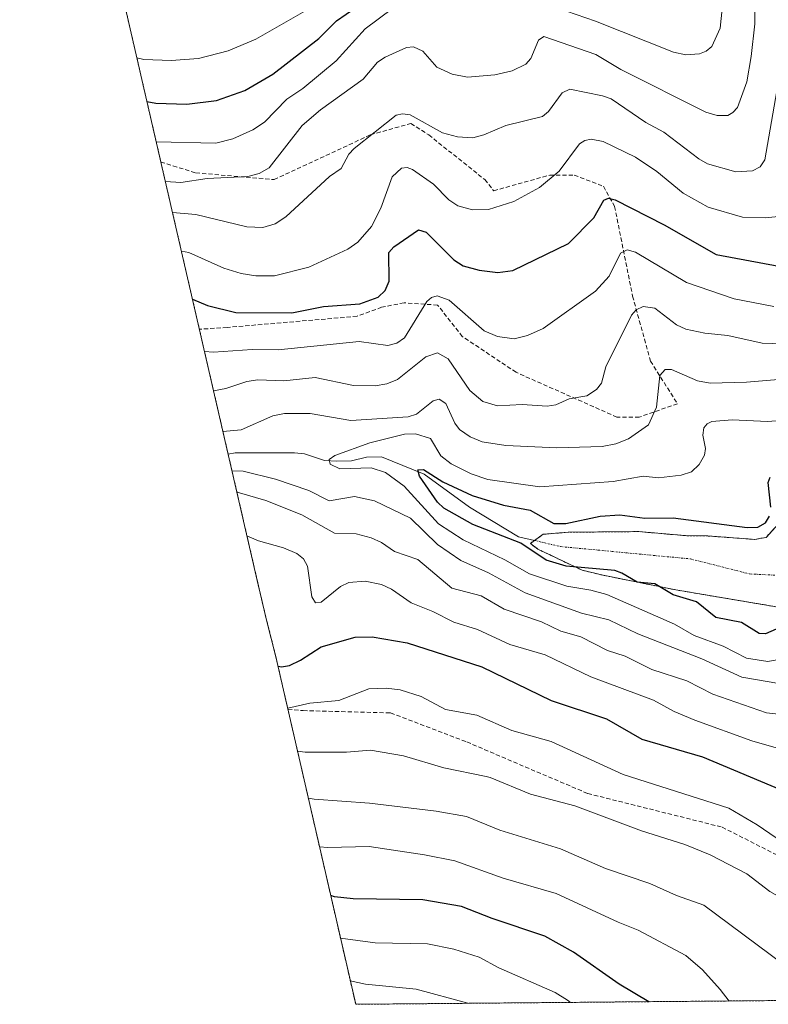
# Model space of a CAD drawing. Units: metres. Extents: x 561787 to 562913, y 4751846 to 4753883.
# Drawn here: x 561947 to 562124, y 4751846 to 4752079 of the extents above; entities that cross this region are included whole.
import ezdxf

# ---------------------------------------------------------------- set-up
doc = ezdxf.new("R2010")
doc.units = ezdxf.units.M
doc.header["$MEASUREMENT"] = 0
for name, pattern in [('TRAZO_Y_PUNTO', [1, 0.5, -0.25, 0, -0.25]), ('TRAZOS', [0.75, 0.5, -0.25]), ('TRAZOSX2', [1.5, 1, -0.5])]:
    doc.linetypes.add(name, pattern=pattern)
for name, color, linetype, lineweight in [('Arbolado forestal', 92, 'TRAZOS', 0), ('Arbolado forestal CxS', 92, 'Continuous', 0), ('Corriente natural eje', 5, 'TRAZO_Y_PUNTO', 0), ('Corriente natural lineal', 142, 'Continuous', 13), ('Curva de nivel maestra', 36, 'Continuous', 30), ('Curva de nivel normal', 36, 'Continuous', 0), ('Embalse', 142, 'Continuous', 13), ('Embalse Cxs', 142, 'Continuous', 13), ('Senda', 19, 'TRAZOSX2', 0), ('Suelo desnudo', 252, 'Continuous', 0), ('Suelo desnudo CxS', 43, 'Continuous', 0)]:
    doc.layers.add(name, color=color, linetype=linetype, lineweight=lineweight)

# ---------------------------------------------------------------- blocks, each defined once
blk = doc.blocks.new('*U150')
at = {"layer": 'Arbolado forestal CxS', "color": 92, "linetype": 'Continuous', "lineweight": 0}
for points in [[(562126.99, 4751960.51, 648.66), (562123.39, 4751956.51, 648.65), (562120.67, 4751956.03, 648.74), (562109.63, 4751956.83, 648.35), (562104.27, 4751956.91, 648), (562093.27, 4751957.87, 647.76), (562076.59, 4751957.71, 648.52), (562070.75, 4751957.23, 647.48), (562067.71, 4751955.07, 648.77), (562069.47, 4751953.71, 648.79), (562079.95, 4751948.75, 650.63), (562084.87, 4751947.55, 650.5), (562102.03, 4751944.11, 646.94), (562114.59, 4751941.99, 646.2), (562132.86, 4751938.91, 648.08)], [(562318.93, 4751848.82, 647.97), (562026.46, 4751846.23, 712.47), (562007.59, 4751928.26, 674.31), (562005.4, 4751936.95, 674.46), (562004.49, 4751940.69, 674.35), (562003.72, 4751944.01, 673.85), (562003.66, 4751944.3, 673.78), (561947.07, 4752189.89, 761)]]:
    blk.add_polyline3d(points, dxfattribs=at)
blk = doc.blocks.new('*U154')
at = {"layer": 'Curva de nivel normal', "color": 36, "linetype": 'Continuous', "lineweight": 0}
blk.add_polyline3d([(561995.08, 4751981.52, 660), (561999.38, 4751981.91, 660), (562006.9, 4751985.17, 660), (562009.6, 4751985.73, 660), (562015.72, 4751985.77, 660), (562025.28, 4751984.11, 660), (562038.81, 4751984.96, 660), (562040.82, 4751985.6, 660), (562044.7, 4751988.72, 660), (562046.12, 4751989.12, 660), (562047.7, 4751988.15, 660), (562049.85, 4751983.5, 660), (562050.99, 4751982.02, 660), (562053.47, 4751980.22, 660), (562056.31, 4751979.07, 660), (562061.92, 4751978.2, 660), (562073.96, 4751977.62, 660), (562084.69, 4751977.97, 660), (562087.85, 4751978.62, 660), (562090.85, 4751979.79, 660), (562095.6, 4751983.1, 660), (562097.48, 4751987.28, 660), (562098.26, 4751994.75, 660), (562099.54, 4751996.19, 660), (562101.03, 4751996.13, 660), (562107.15, 4751993.48, 660), (562110.19, 4751992.95, 660), (562118.73, 4751993.13, 660), (562127.24, 4751993.87, 660)], dxfattribs=at)
blk = doc.blocks.new('*U156')
at = {"layer": 'Curva de nivel normal', "color": 36, "linetype": 'Continuous', "lineweight": 0}
blk.add_polyline3d([(561990.73, 4752000.42, 670), (561992.84, 4752000.27, 670), (562002.01, 4752000.89, 670), (562008.15, 4752000.81, 670), (562027.26, 4752002.8, 670), (562034.04, 4752001.78, 670), (562036.15, 4752002.36, 670), (562037.95, 4752003.62, 670), (562043.27, 4752012.24, 670), (562044.35, 4752013.15, 670), (562045.71, 4752013.55, 670), (562048.48, 4752012.51, 670), (562056.81, 4752005.3, 670), (562059.96, 4752003.95, 670), (562063.84, 4752003.36, 670), (562066.99, 4752004.2, 670), (562070.74, 4752005.8, 670), (562083.11, 4752014.68, 670), (562086.3, 4752018.22, 670), (562088.98, 4752023.6, 670), (562090.55, 4752024.41, 670), (562092.55, 4752023.87, 670), (562104.56, 4752016.66, 670), (562115.82, 4752012.84, 670), (562125.22, 4752011, 670)], dxfattribs=at)
blk = doc.blocks.new('*U157')
at = {"layer": 'Curva de nivel normal', "color": 36, "linetype": 'Continuous', "lineweight": 0}
blk.add_polyline3d([(561992.88, 4751991.09, 665), (561995.75, 4751991.66, 665), (562000.72, 4751993.29, 665), (562003.3, 4751993.72, 665), (562009.45, 4751993.5, 665), (562016.9, 4751994.27, 665), (562025.92, 4751992.4, 665), (562031.06, 4751992.29, 665), (562033.77, 4751992.78, 665), (562036.33, 4751993.8, 665), (562043.01, 4751999.11, 665), (562045.74, 4752000.1, 665), (562048.3, 4751998.67, 665), (562053.38, 4751991.18, 665), (562056.49, 4751988.59, 665), (562059.93, 4751987.58, 665), (562065.8, 4751987.89, 665), (562071.67, 4751987.46, 665), (562073.69, 4751987.83, 665), (562076.85, 4751989.2, 665), (562081.05, 4751989.94, 665), (562083.31, 4751991.43, 665), (562084.5, 4751992.96, 665), (562085.54, 4751996.82, 665), (562091.59, 4752008.97, 665), (562092.69, 4752010.24, 665), (562094.35, 4752011.05, 665), (562097.06, 4752010.62, 665), (562102.22, 4752006.7, 665), (562104.39, 4752005.65, 665), (562108.88, 4752004.72, 665), (562114.37, 4752004.17, 665), (562122.45, 4752002.39, 665), (562136.73, 4752001.87, 665)], dxfattribs=at)
blk = doc.blocks.new('*U165')
at = {"layer": 'Curva de nivel normal', "color": 36, "linetype": 'Continuous', "lineweight": 0}
blk.add_polyline3d([(562128.91, 4751928.15, 655), (562123.78, 4751927.22, 655), (562118.78, 4751928.01, 655), (562113.23, 4751930.85, 655), (562106.41, 4751933.33, 655), (562101.76, 4751936.02, 655), (562085.74, 4751942.98, 655), (562082, 4751944.05, 655), (562076.29, 4751945, 655), (562067.51, 4751947.91, 655), (562061.65, 4751951.19, 655), (562051.8, 4751955.94, 655), (562045.98, 4751959.72, 655), (562037.88, 4751968.61, 655), (562033.48, 4751971.83, 655), (562030.07, 4751972.91, 655), (562022.71, 4751972.7, 655), (562020.4, 4751973.83, 655), (562020.17, 4751974.89, 655), (562021.54, 4751975.86, 655), (562029.77, 4751978.8, 655), (562037.96, 4751980.86, 655), (562040.58, 4751980.99, 655), (562044.1, 4751979.84, 655), (562046.54, 4751975.73, 655), (562049.02, 4751973.84, 655), (562053.69, 4751971.51, 655), (562057.66, 4751970.21, 655), (562069.91, 4751968.47, 655), (562087.25, 4751969.68, 655), (562094.35, 4751970.94, 655), (562097.93, 4751970.56, 655), (562103.3, 4751971.17, 655), (562105.77, 4751971.99, 655), (562107.58, 4751973.73, 655), (562108.84, 4751975.91, 655), (562109.04, 4751977.48, 655), (562108.45, 4751980.68, 655), (562108.69, 4751982.38, 655), (562109.47, 4751983.34, 655), (562110.6, 4751983.87, 655), (562115.35, 4751984.26, 655), (562123.68, 4751983.87, 655), (562130.96, 4751984.42, 655)], dxfattribs=at)
blk = doc.blocks.new('*U171')
at = {"layer": 'Curva de nivel maestra', "color": 36, "linetype": 'Continuous', "lineweight": 30}
blk.add_polyline3d([(561987.88, 4752012.8, 675), (561991.4, 4752011.27, 675), (561998.09, 4752009.62, 675), (562011.37, 4752009.5, 675), (562018.83, 4752011.01, 675), (562027.41, 4752011.66, 675), (562031.76, 4752013.2, 675), (562033.43, 4752014.84, 675), (562034.38, 4752016.98, 675), (562034.28, 4752023.82, 675), (562035.46, 4752025.13, 675), (562041.26, 4752029.15, 675), (562043.1, 4752028.58, 675), (562049.63, 4752022.09, 675), (562051.81, 4752020.66, 675), (562055.62, 4752019.58, 675), (562060.04, 4752019.09, 675), (562063.54, 4752019.55, 675), (562076.74, 4752025.94, 675), (562082.69, 4752031.97, 675), (562085.07, 4752036.16, 675), (562086.18, 4752036.63, 675), (562087.73, 4752036.26, 675), (562099.31, 4752030.29, 675), (562111.62, 4752023.31, 675), (562129.81, 4752019.95, 675)], dxfattribs=at)

msp = doc.modelspace()

# ---------------------------------------------------------------- linework, layer by layer
at = {"layer": 'Arbolado forestal', "color": 92, "linetype": 'TRAZOS', "lineweight": 0}
for points in [[(562026.45, 4751846.23, 712.47), (562010.42, 4751915.95, 679.88), (562007.59, 4751928.26, 674.31), (562005.4, 4751936.95, 674.46), (562004.49, 4751940.69, 674.35), (562003.72, 4751944.01, 673.85), (562003.66, 4751944.3, 673.78), (561996.32, 4751976.15, 658.7), (561989.52, 4752005.65, 672.06), (561980.42, 4752045.15, 692.47), (561947.07, 4752189.89, 761)], [(562126.99, 4751960.51, 648.66), (562123.39, 4751956.51, 648.65), (562120.67, 4751956.03, 648.74), (562109.63, 4751956.83, 648.35), (562104.27, 4751956.91, 648), (562093.27, 4751957.87, 647.76), (562076.59, 4751957.71, 648.52), (562070.75, 4751957.23, 647.48), (562068.69, 4751955.77, 648.28), (562067.71, 4751955.07, 648.77), (562069.47, 4751953.71, 648.79), (562079.95, 4751948.75, 650.63), (562084.87, 4751947.55, 650.5), (562102.03, 4751944.11, 646.94), (562114.59, 4751941.99, 646.2), (562132.86, 4751938.91, 648.08)], [(562318.93, 4751848.83, 647.97), (562194.01, 4751847.72, 677.56), (562026.45, 4751846.23, 712.47)]]:
    msp.add_polyline3d(points, dxfattribs=at)
at = {"layer": 'Corriente natural eje', "color": 5, "linetype": 'TRAZO_Y_PUNTO', "lineweight": 0}
msp.add_polyline3d([(562068.69, 4751955.77, 648.28), (562074.82, 4751954.33, 647.86), (562105.52, 4751951.42, 646.36), (562119.48, 4751947.87, 646.09), (562136.29, 4751947.05, 646.03), (562161.29, 4751949.1, 645.86), (562175.43, 4751952.18, 645.93), (562193.87, 4751953.82, 645.78), (562207.44, 4751954.27, 645.8)], dxfattribs=at)
at = {"layer": 'Corriente natural lineal', "color": 142, "linetype": 'Continuous', "lineweight": 13}
msp.add_polyline3d([(562068.69, 4751955.77, 648.28), (562064.87, 4751956.66, 648.76), (562053.29, 4751963.65, 648.86), (562042.63, 4751971.44, 650.58), (562032.5, 4751975.53, 653.21), (562029.03, 4751975.42, 654.32), (562025.44, 4751974.62, 654.87), (562022, 4751974.47, 654.99), (562019.08, 4751974.69, 655.17), (562014.38, 4751976.2, 655.65), (562012, 4751976.49, 655.94), (561998, 4751976.46, 658.29), (561996.32, 4751976.15, 658.7)], dxfattribs=at)
at = {"layer": 'Curva de nivel maestra', "color": 36, "linetype": 'Continuous', "lineweight": 30}
for points in [[(561977.13, 4752059.46, 700), (561979.27, 4752059.09, 700), (561986.55, 4752058.81, 700), (561993.58, 4752059.67, 700), (562000.26, 4752062.08, 700), (562006.9, 4752065.9, 700), (562017.77, 4752074.36, 700), (562021.94, 4752078.49, 700), (562026.47, 4752081.62, 700)], [(562127.04, 4751935.37, 650), (562123.2, 4751933.72, 650), (562121.73, 4751933.77, 650), (562117.56, 4751936.37, 650), (562111.53, 4751937.6, 650), (562106.93, 4751941.31, 650), (562101.46, 4751942.92, 650), (562097.12, 4751945.57, 650), (562092.91, 4751945.94, 650), (562089.32, 4751948.08, 650), (562087.62, 4751948.66, 650), (562076.19, 4751949.67, 650), (562071.45, 4751951.16, 650), (562065.41, 4751955.1, 650), (562054.12, 4751959.57, 650), (562047.29, 4751963.42, 650), (562045.78, 4751964.82, 650), (562041.48, 4751970.95, 650), (562041.13, 4751972.48, 650), (562042.49, 4751972.53, 650), (562047.01, 4751969.61, 650), (562053.92, 4751966.37, 650), (562061.32, 4751964.11, 650), (562067.63, 4751962.93, 650), (562073.22, 4751959.81, 650), (562076.04, 4751959.75, 650), (562084.17, 4751961.54, 650), (562088.8, 4751961.83, 650), (562094.74, 4751961.08, 650), (562101.41, 4751961.11, 650), (562118.94, 4751958.8, 650), (562121.45, 4751958.95, 650), (562123.2, 4751959.93, 650), (562124.16, 4751961.55, 650)], [(562124.48, 4751963.61, 650), (562123.89, 4751969.49, 650), (562124.33, 4751970.69, 650)], [(562008.09, 4751926.07, 675), (562008.91, 4751925.94, 675), (562010.81, 4751926.27, 675), (562013.42, 4751927.47, 675), (562018.3, 4751930.66, 675), (562026.35, 4751932.94, 675), (562030.31, 4751933.01, 675), (562038.63, 4751931.58, 675), (562056.24, 4751925.9, 675), (562072.6, 4751917.97, 675), (562085.66, 4751913.65, 675), (562094.05, 4751908.81, 675), (562108.38, 4751904.66, 675), (562126.97, 4751896.89, 675), (562138.75, 4751891.04, 675), (562145.49, 4751885.63, 675), (562154.79, 4751880.47, 675), (562162.09, 4751874.82, 675), (562171.25, 4751870.93, 675), (562176.63, 4751867.73, 675), (562180.54, 4751864.85, 675), (562188.45, 4751860.42, 675), (562197.7, 4751853.73, 675), (562204.06, 4751847.81, 675)], [(562095.7, 4751846.84, 700), (562088.66, 4751851.02, 700), (562077.88, 4751858.56, 700), (562071.08, 4751862.36, 700), (562058.65, 4751866.49, 700), (562051.42, 4751869.34, 700), (562042.26, 4751870.91, 700), (562025.83, 4751871.14, 700), (562021.47, 4751871.59, 700), (562020.55, 4751871.9, 700)]]:
    msp.add_polyline3d(points, dxfattribs=at)
at = {"layer": 'Curva de nivel normal', "color": 36, "linetype": 'Continuous', "lineweight": 0}
for points in [[(561981.49, 4752040.55, 690), (561985.13, 4752040.35, 690), (561991.33, 4752041.25, 690), (562000.95, 4752041.74, 690), (562003.6, 4752042.41, 690), (562005.98, 4752043.75, 690), (562013.81, 4752053.77, 690), (562018.16, 4752057.49, 690), (562028.17, 4752064.68, 690), (562031.56, 4752068.72, 690), (562033.42, 4752069.95, 690), (562038.42, 4752072.23, 690), (562040.08, 4752072.39, 690), (562042.29, 4752071.31, 690), (562045.63, 4752067.58, 690), (562049.2, 4752065.88, 690), (562052.82, 4752065.21, 690), (562059.34, 4752065.76, 690), (562063.39, 4752066.72, 690), (562066.6, 4752068.27, 690), (562067.79, 4752069.62, 690), (562069.63, 4752073.96, 690), (562070.91, 4752074.76, 690), (562083.2, 4752070.51, 690), (562089.04, 4752067.02, 690), (562109.12, 4752056.89, 690), (562111.85, 4752056.16, 690), (562114.31, 4752056.16, 690), (562115.56, 4752056.82, 690), (562116.59, 4752057.99, 690), (562118.8, 4752064.12, 690), (562119.89, 4752070.04, 690), (562120.71, 4752077.82, 690), (562120.8, 4752091.09, 690)], [(562076.23, 4752080.76, 695), (562083.06, 4752078.44, 695), (562101.54, 4752071.06, 695), (562104.39, 4752070.45, 695), (562107.67, 4752070.72, 695), (562109.24, 4752071.37, 695), (562110.54, 4752072.46, 695), (562112.51, 4752076.8, 695), (562114.12, 4752092.15, 695)], [(561974.75, 4752069.78, 705), (561976.4, 4752069.33, 705), (561982.87, 4752069.13, 705), (561989.32, 4752069.63, 705), (561996.28, 4752071.38, 705), (562002.88, 4752074.17, 705), (562016.08, 4752081.75, 705)], [(561979.33, 4752049.89, 695), (561993.42, 4752049.57, 695), (561997.44, 4752050.6, 695), (562002.16, 4752052.79, 695), (562004.89, 4752054.58, 695), (562010.19, 4752059.96, 695), (562013.94, 4752062.55, 695), (562021.83, 4752069.06, 695), (562028.7, 4752076.58, 695), (562035.1, 4752081.42, 695)], [(561983.17, 4752033.22, 685), (561988.71, 4752032.78, 685), (562000.73, 4752029.84, 685), (562004.52, 4752029.67, 685), (562007.39, 4752030.57, 685), (562009.92, 4752032.19, 685), (562020.26, 4752041.75, 685), (562023.02, 4752043.61, 685), (562024.85, 4752046.97, 685), (562026.07, 4752048.31, 685), (562035.97, 4752056.21, 685), (562037.53, 4752056.52, 685), (562039.27, 4752056.3, 685), (562046.94, 4752052.03, 685), (562050.48, 4752051.09, 685), (562054.14, 4752050.9, 685), (562056.73, 4752051.57, 685), (562061.89, 4752053.78, 685), (562070.53, 4752055.94, 685), (562072, 4752057.06, 685), (562075.19, 4752061.49, 685), (562077.04, 4752062.33, 685), (562084.72, 4752060.8, 685), (562086.75, 4752060.05, 685), (562094.97, 4752054.47, 685), (562099.21, 4752052.19, 685), (562107.48, 4752045.88, 685), (562109.56, 4752044.69, 685), (562116.24, 4752042.85, 685), (562120.18, 4752043.05, 685), (562121.97, 4752044.01, 685), (562123.11, 4752045.69, 685), (562126.55, 4752065.59, 685)], [(561985.27, 4752024.12, 680), (561987, 4752023.79, 680), (561995.33, 4752020.11, 680), (561999.35, 4752018.85, 680), (562002.85, 4752018.3, 680), (562007.28, 4752018.25, 680), (562015.37, 4752020.29, 680), (562024.57, 4752024.58, 680), (562026.95, 4752026.25, 680), (562030.14, 4752029.95, 680), (562032.35, 4752034.29, 680), (562035.05, 4752041.64, 680), (562037.25, 4752043.72, 680), (562038.58, 4752043.88, 680), (562039.83, 4752043.4, 680), (562044.81, 4752039.9, 680), (562048.46, 4752036.19, 680), (562050.58, 4752034.78, 680), (562054.06, 4752033.85, 680), (562057.81, 4752033.9, 680), (562063.76, 4752035.8, 680), (562069.83, 4752039.12, 680), (562074.54, 4752042.98, 680), (562079.33, 4752049.43, 680), (562080.6, 4752050.25, 680), (562082.08, 4752050.57, 680), (562084.88, 4752050.03, 680), (562092.57, 4752046.31, 680), (562097.56, 4752042.91, 680), (562103.77, 4752037.83, 680), (562109.7, 4752034.51, 680), (562117.82, 4752032.12, 680), (562123.24, 4752031.96, 680), (562127.77, 4752032.41, 680)], [(562129.16, 4751921.56, 660), (562117.68, 4751923.49, 660), (562108.21, 4751927.85, 660), (562093.07, 4751933.75, 660), (562086.27, 4751937.03, 660), (562079.8, 4751938.63, 660), (562066.44, 4751943.38, 660), (562057.81, 4751948.16, 660), (562051.28, 4751951.01, 660), (562045.77, 4751954.85, 660), (562039.35, 4751961.04, 660), (562030.86, 4751965.13, 660), (562026.19, 4751966.14, 660), (562020.2, 4751965.14, 660), (562015.4, 4751967.57, 660), (562007.49, 4751970.25, 660), (561999.87, 4751972.13, 660), (561997.23, 4751972.22, 660)], [(562129.04, 4751914.41, 665), (562123.48, 4751915.09, 665), (562110.83, 4751919.5, 665), (562104.64, 4751922.61, 665), (562096.4, 4751925.31, 665), (562090.09, 4751928.47, 665), (562085.93, 4751929.76, 665), (562079.62, 4751933.03, 665), (562074.91, 4751934.37, 665), (562070.3, 4751936.52, 665), (562061.53, 4751939.56, 665), (562056.08, 4751942.73, 665), (562049.15, 4751944.47, 665), (562041.13, 4751951.31, 665), (562035.6, 4751953.16, 665), (562032.53, 4751955.26, 665), (562030.11, 4751956.38, 665), (562026.57, 4751957.37, 665), (562021.41, 4751957.49, 665), (562013.72, 4751961.84, 665), (562005.25, 4751965.24, 665), (561998.42, 4751967.22, 665), (561998.38, 4751967.23, 665)], [(562137.86, 4751903.36, 670), (562119.99, 4751908.43, 670), (562106.51, 4751913.36, 670), (562101.67, 4751915.38, 670), (562096.82, 4751918.05, 670), (562081.96, 4751923.54, 670), (562071.17, 4751928.75, 670), (562062.82, 4751931.23, 670), (562055.2, 4751934.71, 670), (562049.6, 4751936.5, 670), (562044.67, 4751939.01, 670), (562039.54, 4751941.04, 670), (562034.9, 4751944.27, 670), (562032.5, 4751945.38, 670), (562028.68, 4751946.14, 670), (562024.79, 4751945.85, 670), (562022.86, 4751944.94, 670), (562018.31, 4751941.24, 670), (562016.96, 4751941.06, 670), (562016.04, 4751942.44, 670), (562015.09, 4751949.69, 670), (562014.09, 4751951.4, 670), (562012.57, 4751952.68, 670), (562009.37, 4751954.06, 670), (562003.5, 4751955.66, 670), (562000.76, 4751956.89, 670)], [(562184.33, 4751847.63, 680), (562179.16, 4751851.16, 680), (562172.79, 4751854.88, 680), (562164.71, 4751861.38, 680), (562159.01, 4751864.5, 680), (562152.7, 4751869.77, 680), (562144.42, 4751874.33, 680), (562136.9, 4751879.94, 680), (562128.72, 4751883.51, 680), (562121.25, 4751888.65, 680), (562114.61, 4751892.57, 680), (562089.62, 4751900.47, 680), (562072.59, 4751908.32, 680), (562063.31, 4751910.89, 680), (562055.02, 4751914.51, 680), (562047.67, 4751915.84, 680), (562041.94, 4751918.95, 680), (562036.93, 4751920.48, 680), (562033.67, 4751920.89, 680), (562029.57, 4751920.75, 680), (562022.44, 4751918.01, 680), (562015.58, 4751917.32, 680), (562010.38, 4751916.13, 680)], [(562159.82, 4751847.41, 685), (562157.36, 4751849.23, 685), (562155.37, 4751850.04, 685), (562150.95, 4751850.92, 685), (562148.82, 4751851.88, 685), (562146.77, 4751854.04, 685), (562143.24, 4751860.2, 685), (562139.92, 4751863.34, 685), (562132.3, 4751868.33, 685), (562124.28, 4751872.89, 685), (562118.84, 4751877.03, 685), (562110.18, 4751881.55, 685), (562104.19, 4751883.97, 685), (562093.95, 4751887.2, 685), (562078.21, 4751893.09, 685), (562067.73, 4751895.89, 685), (562058.22, 4751899.8, 685), (562057.23, 4751900, 685), (562047.28, 4751902.04, 685), (562037.77, 4751904.92, 685), (562029.95, 4751906.23, 685), (562024.26, 4751905.79, 685), (562014.5, 4751905.77, 685), (562012.7, 4751906.05, 685)], [(562133.56, 4751847.18, 690), (562133.42, 4751847.63, 690), (562131.05, 4751851.24, 690), (562127.38, 4751855.69, 690), (562108.65, 4751869.68, 690), (562102.21, 4751871.9, 690), (562095.9, 4751874.79, 690), (562085.41, 4751878.28, 690), (562074.84, 4751882.97, 690), (562060.46, 4751887.37, 690), (562052.63, 4751890.56, 690), (562045.47, 4751891.83, 690), (562029.7, 4751893.75, 690), (562016.64, 4751894.67, 690), (562015.26, 4751894.93, 690)], [(562017.91, 4751883.39, 695), (562019.88, 4751883.24, 695), (562029.64, 4751883.52, 695), (562042.71, 4751881.5, 695), (562049.84, 4751880.15, 695), (562061.29, 4751876.05, 695), (562073.76, 4751872.43, 695), (562088.45, 4751865.6, 695), (562093.2, 4751863.76, 695), (562104.4, 4751857.76, 695), (562108.35, 4751854.34, 695), (562112.56, 4751849.69, 695), (562114.62, 4751847.01, 695)], [(562022.87, 4751861.83, 705), (562031.03, 4751860.71, 705), (562043.42, 4751860.48, 705), (562049.65, 4751859.29, 705), (562055.64, 4751857.34, 705), (562060.28, 4751854.88, 705), (562073.52, 4751848.98, 705), (562076.49, 4751847.21, 705), (562077.19, 4751846.68, 705)], [(562025.17, 4751851.79, 710), (562028.78, 4751851.01, 710), (562040.72, 4751849.77, 710), (562052.96, 4751846.46, 710)]]:
    msp.add_polyline3d(points, dxfattribs=at)
at = {"layer": 'Embalse', "color": 142, "linetype": 'Continuous', "lineweight": 13}
msp.add_polyline3d([(562132.86, 4751938.91, 648.08), (562102.03, 4751944.11, 646.94), (562084.87, 4751947.55, 650.5), (562079.95, 4751948.75, 650.63), (562069.47, 4751953.71, 648.79), (562067.71, 4751955.07, 648.77), (562070.75, 4751957.23, 647.48), (562076.59, 4751957.71, 648.52), (562093.27, 4751957.87, 647.76), (562104.27, 4751956.91, 648), (562109.63, 4751956.83, 648.35), (562120.67, 4751956.03, 648.74), (562123.39, 4751956.51, 648.65), (562126.99, 4751960.51, 648.66)], dxfattribs=at)
msp.add_polyline3d([(562132.86, 4751938.91, 648.08), (562102.03, 4751944.11, 646.94), (562084.87, 4751947.55, 650.5), (562079.95, 4751948.75, 650.63), (562069.47, 4751953.71, 648.79), (562067.71, 4751955.07, 648.77), (562070.75, 4751957.23, 647.48), (562076.59, 4751957.71, 648.52), (562093.27, 4751957.87, 647.76), (562104.27, 4751956.91, 648), (562109.63, 4751956.83, 648.35), (562120.67, 4751956.03, 648.74), (562123.39, 4751956.51, 648.65), (562126.99, 4751960.51, 648.66)], dxfattribs=at)
at = {"layer": 'Embalse Cxs', "color": 142, "linetype": 'Continuous', "lineweight": 13}
msp.add_polyline3d([(562132.86, 4751938.91, 648.08), (562102.03, 4751944.11, 646.94), (562084.87, 4751947.55, 650.5), (562079.95, 4751948.75, 650.63), (562069.47, 4751953.71, 648.79), (562067.71, 4751955.07, 648.77), (562070.75, 4751957.23, 647.48), (562076.59, 4751957.71, 648.52), (562093.27, 4751957.87, 647.76), (562104.27, 4751956.91, 648), (562109.63, 4751956.83, 648.35), (562120.67, 4751956.03, 648.74), (562123.39, 4751956.51, 648.65), (562126.99, 4751960.51, 648.66)], dxfattribs=at)
msp.add_polyline3d([(562132.86, 4751938.91, 648.08), (562102.03, 4751944.11, 646.94), (562084.87, 4751947.55, 650.5), (562079.95, 4751948.75, 650.63), (562069.47, 4751953.71, 648.79), (562067.71, 4751955.07, 648.77), (562070.75, 4751957.23, 647.48), (562076.59, 4751957.71, 648.52), (562093.27, 4751957.87, 647.76), (562104.27, 4751956.91, 648), (562109.63, 4751956.83, 648.35), (562120.67, 4751956.03, 648.74), (562123.39, 4751956.51, 648.65), (562126.99, 4751960.51, 648.66)], dxfattribs=at)
at = {"layer": 'Senda', "color": 19, "linetype": 'TRAZOSX2', "lineweight": 0}
for points in [[(561980.42, 4752045.15, 692.47), (561988.65, 4752042.59, 690.31), (562007.17, 4752041, 688.15), (562029.93, 4752051.58, 684.92), (562039.45, 4752054.23, 684.45), (562043.69, 4752051.58, 684.11), (562056.92, 4752041, 682.05), (562059.03, 4752038.36, 681.1), (562072.26, 4752042.06, 680.03), (562078.08, 4752042.06, 678.71), (562084.96, 4752039.41, 676.04), (562087.61, 4752034.65, 674.06), (562091.84, 4752013.48, 665.92), (562096.07, 4751998.14, 660.73), (562102.42, 4751988.08, 657.84), (562093.43, 4751984.91, 660.99), (562088.14, 4751984.91, 662.54), (562064.32, 4751995.49, 667.27), (562051.62, 4752003.96, 668.73), (562045.8, 4752011.37, 669.07), (562037.87, 4752011.9, 671.27), (562032.57, 4752010.84, 673.4), (562026.75, 4752008.72, 673.31), (561996.06, 4752006.08, 672.81), (561989.52, 4752005.65, 672.06)], [(562010.42, 4751915.95, 679.88), (562014.05, 4751915.59, 680.62), (562034.69, 4751915.06, 682.18), (562052.68, 4751908.18, 682.5), (562081.26, 4751896.01, 683.3), (562113.01, 4751888.07, 682.1), (562143.17, 4751872.73, 680.86), (562181.27, 4751854.2, 678.68), (562194.02, 4751847.72, 677.56)]]:
    msp.add_polyline3d(points, dxfattribs=at)
at = {"layer": 'Suelo desnudo', "color": 252, "linetype": 'Continuous', "lineweight": 0}
msp.add_polyline3d([(562126.99, 4751960.51, 648.66), (562123.39, 4751956.51, 648.65), (562120.67, 4751956.03, 648.74), (562109.63, 4751956.83, 648.35), (562104.27, 4751956.91, 648), (562093.27, 4751957.87, 647.76), (562076.59, 4751957.71, 648.52), (562070.75, 4751957.23, 647.48), (562068.69, 4751955.77, 648.28), (562067.71, 4751955.07, 648.77), (562069.47, 4751953.71, 648.79), (562079.95, 4751948.75, 650.63), (562084.87, 4751947.55, 650.5), (562102.03, 4751944.11, 646.94), (562114.59, 4751941.99, 646.2), (562132.86, 4751938.91, 648.08)], dxfattribs=at)
at = {"layer": 'Suelo desnudo CxS', "color": 43, "linetype": 'Continuous', "lineweight": 0}
msp.add_polyline3d([(562132.86, 4751938.91, 648.08), (562114.59, 4751941.99, 646.2), (562102.03, 4751944.11, 646.94), (562084.87, 4751947.55, 650.5), (562079.95, 4751948.75, 650.63), (562069.47, 4751953.71, 648.79), (562067.71, 4751955.07, 648.77), (562070.75, 4751957.23, 647.48), (562076.59, 4751957.71, 648.52), (562093.27, 4751957.87, 647.76), (562104.27, 4751956.91, 648), (562109.63, 4751956.83, 648.35), (562120.67, 4751956.03, 648.74), (562123.39, 4751956.51, 648.65), (562126.99, 4751960.51, 648.66)], dxfattribs=at)

# ---------------------------------------------------------------- block references
at = {"layer": 'Arbolado forestal CxS', "color": 92, "linetype": 'Continuous', "lineweight": 0}
msp.add_blockref('*U150', (0, 0), dxfattribs=at)
at = {"layer": 'Curva de nivel maestra', "color": 36, "linetype": 'Continuous', "lineweight": 30}
msp.add_blockref('*U171', (0, 0), dxfattribs=at)
at = {"layer": 'Curva de nivel normal', "color": 36, "linetype": 'Continuous', "lineweight": 0}
for name in ['*U165', '*U154', '*U157', '*U156']:
    msp.add_blockref(name, (0, 0), dxfattribs=at)

doc.saveas('drawing.dxf')
